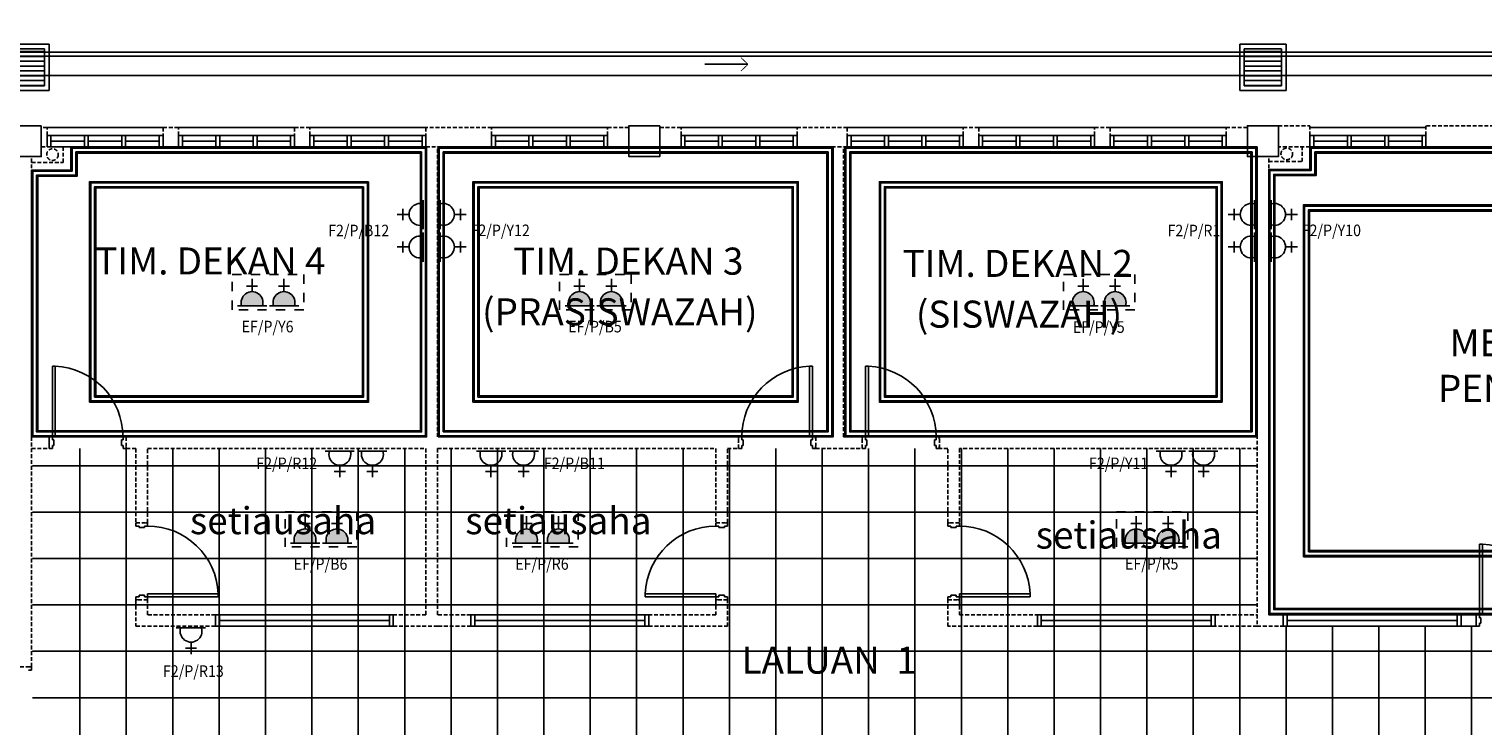
# Model space of a CAD drawing. Units: inches. Extents: x 518343 to 2243824, y -11696 to 771684.
# Drawn here: x 806067 to 824871, y 179630 to 188645 of the extents above; entities that cross this region are included whole.
import ezdxf
from ezdxf.enums import TextEntityAlignment as Align

# ---------------------------------------------------------------- set-up
doc = ezdxf.new("R2010")
doc.units = ezdxf.units.IN
doc.header["$LTSCALE"] = 400
doc.header["$MEASUREMENT"] = 0
doc.linetypes.add('DASHED', pattern=[0.6, 0.3, -0.3])
doc.linetypes.add('HIDDEN2', pattern=[0.1875, 0.125, -0.0625])
for name, color, linetype in [('1-8', 8, 'Continuous'), ('1-CEILING', 250, 'Continuous'), ('1-TEXT', 58, 'Continuous'), ('POWER', 2, 'Continuous')]:
    doc.layers.add(name, color=color, linetype=linetype)
doc.styles.add('BOLD', font='arial.ttf', dxfattribs={"width": 0.8})
doc.styles.add('ROMANS', font='romans.shx')

# ---------------------------------------------------------------- blocks, each defined once
blk = doc.blocks.new('STW')
at = {"layer": 'POWER', "color": 1}
for p, q in [((824808, 157981), (824951, 157981)), ((824879, 157902), (824879, 158056))]:
    blk.add_line(p, q, dxfattribs=at)
at = {"layer": 'POWER', "color": 4}
blk.add_line((824693, 157718), (825071, 157718), dxfattribs=at)
blk.add_ellipse((824879, 157760), major_axis=(100, 100), ratio=1, start_param=5.199255, end_param=8.937912, dxfattribs=at)
blk = doc.blocks.new('ser4')
at = {"layer": 'POWER', "linetype": 'Continuous'}
h = blk.add_hatch(color=58, dxfattribs=at)
edge = h.paths.add_edge_path()
edge.add_ellipse((825852, 151481), major_axis=(-100, 100), ratio=1, start_angle=207.8954, end_angle=422.1046)
edge.add_line((825716, 151440), (825987, 151440))
edge = h.paths.add_edge_path()
edge.add_ellipse((825439, 151481), major_axis=(-100, 100), ratio=1, start_angle=207.8954, end_angle=422.1046)
edge.add_line((825303, 151440), (825575, 151440))
at = {"layer": 'POWER', "color": 1}
for p, q in [((825439, 151623), (825439, 151787)), ((825852, 151623), (825852, 151787)), ((825368, 151693), (825511, 151693)), ((825780, 151693), (825923, 151693))]:
    blk.add_line(p, q, dxfattribs=at)
at = {"layer": 'POWER', "color": 3}
for p, q in [((825253, 151440), (825631, 151440)), ((825665, 151440), (826044, 151440))]:
    blk.add_line(p, q, dxfattribs=at)
at = {"layer": 'POWER', "color": 1, "linetype": 'DASHED'}
blk.add_lwpolyline([(826108, 151389), (825183, 151389), (825183, 151845), (826108, 151845)], close=True, dxfattribs=at)
at = {"layer": 'POWER', "color": 3}
for centre in [(825439, 151481), (825852, 151481)]:
    blk.add_ellipse(centre, major_axis=(-100, 100), ratio=1, start_param=3.628459, end_param=7.367116, dxfattribs=at)

msp = doc.modelspace()

# ---------------------------------------------------------------- linework, layer by layer
at = {"layer": '1-8', "color": 250}
for p, q in [((805725, 188450), (806325, 188450)), ((806325, 188450), (806325, 187850)), ((821725, 187850), (821725, 188450)), ((821725, 188450), (822325, 188450)), ((822325, 188450), (822325, 187850)), ((805785, 188390), (806265, 188390)), ((806265, 188353), (805785, 188353)), ((806265, 188291), (805785, 188291)), ((806265, 188228), (805785, 188228)), ((806265, 188390), (806265, 187910)), ((821785, 187910), (821785, 188390)), ((821785, 188390), (822265, 188390)), ((822265, 188353), (821785, 188353)), ((822265, 188291), (821785, 188291)), ((822265, 188228), (821785, 188228)), ((822265, 188390), (822265, 187910)), ((806265, 188166), (805785, 188166)), ((806265, 188103), (805785, 188103)), ((806265, 188041), (805785, 188041)), ((822265, 188166), (821785, 188166)), ((822265, 188103), (821785, 188103)), ((822265, 188041), (821785, 188041)), ((806265, 187978), (805785, 187978)), ((806265, 187916), (805785, 187916)), ((806265, 187910), (805785, 187910)), ((822265, 187978), (821785, 187978)), ((822265, 187916), (821785, 187916)), ((822265, 187910), (821785, 187910)), ((806325, 187850), (805725, 187850)), ((822325, 187850), (821725, 187850)), ((806300, 187370), (807800, 187370)), ((808000, 187370), (809500, 187370)), ((809700, 187370), (811200, 187370)), ((813549, 187370), (812049, 187370)), ((814500, 187370), (816000, 187370)), ((816649, 187370), (818149, 187370)), ((818349, 187370), (819849, 187370)), ((820049, 187370), (821549, 187370)), ((822634, 187370), (824134, 187370)), ((806300, 187270), (807750, 187270)), ((806300, 187270), (806350, 187270)), ((806300, 187120), (806300, 187270)), ((806300, 187270), (806350, 187270)), ((806300, 187120), (806300, 187270)), ((806300, 187120), (807750, 187120)), ((806350, 187120), (806300, 187120)), ((806350, 187120), (806300, 187120)), ((806350, 187270), (806350, 187120)), ((806350, 187270), (806350, 187120)), ((806350, 187195), (806783, 187195)), ((806783, 187270), (806833, 187270)), ((806783, 187120), (806783, 187270)), ((806833, 187120), (806783, 187120)), ((806833, 187270), (806833, 187120)), ((806833, 187195), (807266, 187195)), ((807266, 187270), (807316, 187270)), ((807266, 187120), (807266, 187270)), ((807316, 187120), (807266, 187120)), ((807316, 187270), (807316, 187120)), ((807316, 187195), (807750, 187195)), ((807750, 187270), (807800, 187270)), ((807750, 187120), (807750, 187270)), ((807800, 187120), (807750, 187120)), ((807800, 187270), (807800, 187120)), ((808000, 187270), (809450, 187270)), ((808000, 187270), (808050, 187270)), ((808000, 187120), (808000, 187270)), ((808000, 187270), (808050, 187270)), ((808000, 187120), (808000, 187270)), ((808000, 187120), (809450, 187120)), ((808050, 187120), (808000, 187120)), ((808050, 187120), (808000, 187120)), ((808050, 187270), (808050, 187120)), ((808050, 187270), (808050, 187120)), ((808050, 187195), (808483, 187195)), ((808483, 187270), (808533, 187270)), ((808483, 187120), (808483, 187270)), ((808533, 187120), (808483, 187120)), ((808533, 187270), (808533, 187120)), ((808533, 187195), (808966, 187195)), ((808966, 187270), (809016, 187270)), ((808966, 187120), (808966, 187270)), ((809016, 187120), (808966, 187120)), ((809016, 187270), (809016, 187120)), ((809016, 187195), (809450, 187195)), ((809450, 187270), (809500, 187270)), ((809450, 187120), (809450, 187270)), ((809500, 187120), (809450, 187120)), ((809500, 187270), (809500, 187120)), ((809700, 187270), (811150, 187270)), ((809700, 187270), (809750, 187270)), ((809700, 187120), (809700, 187270)), ((809700, 187270), (809750, 187270)), ((809700, 187120), (809700, 187270)), ((809700, 187120), (811150, 187120)), ((809750, 187120), (809700, 187120)), ((809750, 187120), (809700, 187120)), ((809750, 187270), (809750, 187120)), ((809750, 187270), (809750, 187120)), ((809750, 187195), (810183, 187195)), ((810183, 187270), (810233, 187270)), ((810183, 187120), (810183, 187270)), ((810233, 187120), (810183, 187120)), ((810233, 187270), (810233, 187120)), ((810233, 187195), (810666, 187195)), ((810666, 187270), (810716, 187270)), ((810666, 187120), (810666, 187270)), ((810716, 187120), (810666, 187120)), ((810716, 187270), (810716, 187120)), ((810716, 187195), (811150, 187195)), ((811150, 187270), (811200, 187270)), ((811150, 187120), (811150, 187270)), ((811200, 187120), (811150, 187120)), ((811200, 187270), (811200, 187120)), ((812099, 187270), (812049, 187270)), ((812049, 187270), (812049, 187120)), ((812049, 187120), (812099, 187120)), ((813549, 187270), (812099, 187270)), ((812099, 187120), (812099, 187270)), ((812533, 187195), (812099, 187195)), ((813549, 187120), (812099, 187120)), ((812583, 187270), (812533, 187270)), ((812533, 187270), (812533, 187120)), ((812533, 187120), (812583, 187120)), ((812583, 187120), (812583, 187270)), ((813016, 187195), (812583, 187195)), ((813066, 187270), (813016, 187270)), ((813016, 187270), (813016, 187120)), ((813016, 187120), (813066, 187120)), ((813066, 187120), (813066, 187270)), ((813499, 187195), (813066, 187195)), ((813549, 187270), (813499, 187270)), ((813499, 187270), (813499, 187120)), ((813549, 187270), (813499, 187270)), ((813499, 187270), (813499, 187120)), ((813499, 187120), (813549, 187120)), ((813499, 187120), (813549, 187120)), ((813549, 187120), (813549, 187270)), ((813549, 187120), (813549, 187270)), ((814500, 187270), (815950, 187270)), ((814500, 187270), (814550, 187270)), ((814500, 187120), (814500, 187270)), ((814500, 187270), (814550, 187270)), ((814500, 187120), (814500, 187270)), ((814500, 187120), (815950, 187120)), ((814550, 187120), (814500, 187120)), ((814550, 187120), (814500, 187120)), ((814550, 187270), (814550, 187120)), ((814550, 187270), (814550, 187120)), ((814550, 187195), (814983, 187195)), ((814983, 187270), (815033, 187270)), ((814983, 187120), (814983, 187270)), ((815033, 187120), (814983, 187120)), ((815033, 187270), (815033, 187120)), ((815033, 187195), (815467, 187195)), ((815467, 187270), (815517, 187270)), ((815467, 187120), (815467, 187270)), ((815517, 187120), (815467, 187120)), ((815517, 187270), (815517, 187120)), ((815517, 187195), (815950, 187195)), ((815950, 187270), (816000, 187270)), ((815950, 187120), (815950, 187270)), ((816000, 187120), (815950, 187120)), ((816000, 187270), (816000, 187120)), ((816649, 187270), (818099, 187270)), ((816649, 187270), (816699, 187270)), ((816649, 187120), (816649, 187270)), ((816649, 187270), (816699, 187270)), ((816649, 187120), (816649, 187270)), ((816649, 187120), (818099, 187120)), ((816699, 187120), (816649, 187120)), ((816699, 187120), (816649, 187120)), ((816699, 187270), (816699, 187120)), ((816699, 187270), (816699, 187120)), ((816699, 187195), (817133, 187195)), ((817133, 187270), (817183, 187270)), ((817133, 187120), (817133, 187270)), ((817183, 187120), (817133, 187120)), ((817183, 187270), (817183, 187120)), ((817183, 187195), (817616, 187195)), ((817616, 187270), (817666, 187270)), ((817616, 187120), (817616, 187270)), ((817666, 187120), (817616, 187120)), ((817666, 187270), (817666, 187120)), ((817666, 187195), (818099, 187195)), ((818099, 187270), (818149, 187270)), ((818099, 187120), (818099, 187270)), ((818149, 187120), (818099, 187120)), ((818149, 187270), (818149, 187120)), ((818349, 187270), (819799, 187270)), ((818349, 187270), (818399, 187270)), ((818349, 187120), (818349, 187270)), ((818349, 187270), (818399, 187270)), ((818349, 187120), (818349, 187270)), ((818349, 187120), (819799, 187120)), ((818399, 187120), (818349, 187120)), ((818399, 187120), (818349, 187120)), ((818399, 187270), (818399, 187120)), ((818399, 187270), (818399, 187120)), ((818399, 187195), (818833, 187195)), ((818833, 187270), (818883, 187270)), ((818833, 187120), (818833, 187270)), ((818883, 187120), (818833, 187120)), ((818883, 187270), (818883, 187120)), ((818883, 187195), (819316, 187195)), ((819316, 187270), (819366, 187270)), ((819316, 187120), (819316, 187270)), ((819366, 187120), (819316, 187120)), ((819366, 187270), (819366, 187120)), ((819366, 187195), (819799, 187195)), ((819799, 187270), (819849, 187270)), ((819799, 187120), (819799, 187270)), ((819849, 187120), (819799, 187120)), ((819849, 187270), (819849, 187120)), ((820049, 187270), (821499, 187270)), ((820049, 187270), (820099, 187270)), ((820049, 187120), (820049, 187270)), ((820049, 187270), (820099, 187270)), ((820049, 187120), (820049, 187270)), ((820049, 187120), (821499, 187120)), ((820099, 187120), (820049, 187120)), ((820099, 187120), (820049, 187120)), ((820099, 187270), (820099, 187120)), ((820099, 187270), (820099, 187120)), ((820099, 187195), (820533, 187195)), ((820533, 187270), (820583, 187270)), ((820533, 187120), (820533, 187270)), ((820583, 187120), (820533, 187120)), ((820583, 187270), (820583, 187120)), ((820583, 187195), (821016, 187195)), ((821016, 187270), (821066, 187270)), ((821016, 187120), (821016, 187270)), ((821066, 187120), (821016, 187120)), ((821066, 187270), (821066, 187120)), ((821066, 187195), (821499, 187195)), ((821499, 187270), (821549, 187270)), ((821499, 187120), (821499, 187270)), ((821549, 187120), (821499, 187120)), ((821549, 187270), (821549, 187120)), ((822634, 187270), (824084, 187270)), ((822634, 187270), (822684, 187270)), ((822634, 187120), (822634, 187270)), ((822634, 187270), (822684, 187270)), ((822634, 187120), (822634, 187270)), ((822634, 187120), (824084, 187120)), ((822684, 187120), (822634, 187120)), ((822684, 187120), (822634, 187120)), ((822684, 187270), (822684, 187120)), ((822684, 187270), (822684, 187120)), ((822684, 187195), (823118, 187195)), ((823118, 187270), (823168, 187270)), ((823118, 187120), (823118, 187270)), ((823168, 187120), (823118, 187120)), ((823168, 187270), (823168, 187120)), ((823168, 187195), (823601, 187195)), ((823601, 187270), (823651, 187270)), ((823601, 187120), (823601, 187270)), ((823651, 187120), (823601, 187120)), ((823651, 187270), (823651, 187120)), ((823651, 187195), (824084, 187195)), ((824084, 187270), (824134, 187270)), ((824084, 187120), (824084, 187270)), ((824134, 187120), (824084, 187120)), ((824134, 187270), (824134, 187120)), ((808478, 180919), (808478, 181069)), ((808478, 181069), (810778, 181069)), ((808478, 181069), (808528, 181069)), ((808478, 180919), (808478, 181069)), ((808478, 180919), (810778, 180919)), ((808528, 180919), (808478, 180919)), ((808528, 181069), (808528, 180919)), ((808528, 180994), (810728, 180994)), ((810728, 181069), (810778, 181069)), ((810728, 180919), (810728, 181069)), ((810778, 180919), (810728, 180919)), ((810778, 181069), (810778, 180919)), ((814081, 181069), (811781, 181069)), ((811831, 181069), (811781, 181069)), ((811781, 181069), (811781, 180919)), ((814081, 180919), (811781, 180919)), ((811781, 180919), (811831, 180919)), ((811831, 180919), (811831, 181069)), ((814031, 180994), (811831, 180994)), ((814081, 181069), (814031, 181069)), ((814031, 181069), (814031, 180919)), ((814031, 180919), (814081, 180919)), ((814081, 180919), (814081, 181069)), ((814081, 180919), (814081, 181069)), ((821408, 181069), (819108, 181069)), ((819158, 181069), (819108, 181069)), ((819108, 181069), (819108, 180919)), ((821408, 180919), (819108, 180919)), ((819108, 180919), (819158, 180919)), ((819158, 180919), (819158, 181069)), ((821358, 180994), (819158, 180994)), ((821408, 181069), (821358, 181069)), ((821358, 181069), (821358, 180919)), ((821358, 180919), (821408, 180919)), ((821408, 180919), (821408, 181069)), ((822288, 181069), (822288, 180919)), ((822288, 181069), (824588, 181069)), ((822338, 181069), (822288, 181069)), ((822288, 181069), (822288, 180919)), ((822288, 180919), (824588, 180919)), ((822288, 180919), (822338, 180919)), ((822338, 180919), (822338, 181069)), ((822338, 180994), (824538, 180994)), ((824588, 181069), (824538, 181069)), ((824538, 181069), (824538, 180919)), ((824538, 180919), (824588, 180919)), ((824588, 180919), (824588, 181069))]:
    msp.add_line(p, q, dxfattribs=at)
at = {"layer": '1-8', "color": 250, "linetype": 'Continuous'}
msp.add_line((815365, 188189), (814809, 188189), dxfattribs=at)
at = {"layer": '1-8', "linetype": 'HIDDEN2'}
for p, q in [((806508, 186921), (806508, 187121)), ((806608, 186821), (806608, 187121)), ((811200, 187120), (811200, 183369)), ((811350, 183369), (811350, 187120)), ((816450, 187120), (816450, 183369)), ((816600, 183369), (816600, 187120)), ((822634, 187120), (822225, 187120)), ((822634, 187120), (822225, 187120)), ((806100, 180395), (806100, 186995)), ((806100, 186921), (806508, 186921)), ((821950, 186995), (821950, 180919)), ((822100, 181069), (822100, 186995)), ((806100, 186821), (806608, 186821)), ((806100, 183369), (806325, 183369)), ((806325, 183369), (806325, 183219)), ((811200, 183369), (807325, 183369)), ((807325, 183369), (807325, 183219)), ((815241, 183369), (811350, 183369)), ((815241, 183219), (815241, 183369)), ((816450, 183369), (816241, 183369)), ((816241, 183369), (816241, 183219)), ((816841, 183369), (816600, 183369)), ((816841, 183219), (816841, 183369)), ((817841, 183219), (817841, 183369)), ((817841, 183369), (821950, 183369)), ((806100, 183219), (806325, 183219)), ((807325, 183219), (807450, 183219)), ((807450, 183219), (807450, 182259)), ((807600, 182259), (807600, 183219)), ((807600, 183219), (811200, 183219)), ((811200, 183219), (811200, 181069)), ((811350, 181069), (811350, 183219)), ((811350, 183219), (814950, 183219)), ((814950, 183219), (814950, 182259)), ((815100, 182259), (815100, 183219)), ((815100, 183219), (815241, 183219)), ((816241, 183219), (816841, 183219)), ((817950, 183219), (817841, 183219)), ((817950, 182259), (817950, 183219)), ((821950, 183219), (818100, 183219)), ((818100, 183219), (818100, 182259)), ((807450, 182259), (807600, 182259)), ((814950, 182259), (815100, 182259)), ((818100, 182259), (817950, 182259)), ((807600, 181259), (807450, 181259)), ((807450, 181259), (807450, 180919)), ((807600, 181069), (807600, 181259)), ((815100, 181259), (814950, 181259)), ((814950, 181259), (814950, 181069)), ((815100, 180919), (815100, 181259)), ((817950, 180919), (817950, 181259)), ((817950, 181259), (818100, 181259)), ((818100, 181259), (818100, 181069)), ((807450, 180919), (808478, 180919)), ((808478, 181069), (807600, 181069)), ((811200, 181069), (810778, 181069)), ((810778, 180919), (810778, 181069)), ((811781, 181069), (811350, 181069)), ((811781, 180919), (811781, 181069)), ((814950, 181069), (814081, 181069)), ((814081, 180919), (815100, 180919)), ((819108, 180919), (817950, 180919)), ((818100, 181069), (819108, 181069)), ((819108, 180919), (819108, 181069)), ((821408, 180919), (821408, 181069)), ((821408, 180919), (821408, 181069)), ((821950, 180919), (822288, 180919)), ((822288, 181069), (822100, 181069)), ((822288, 180919), (822288, 181069)), ((824588, 181069), (824588, 180919)), ((805950, 180395), (806100, 180395))]:
    msp.add_line(p, q, dxfattribs=at)
at = {"layer": '1-8', "color": 250, "linetype": 'Continuous', "ltscale": 0.15}
for p, q in [((806368, 183369), (806368, 184283)), ((806368, 184283), (806406, 184283)), ((806406, 184283), (806406, 183369)), ((816198, 184283), (816160, 184283)), ((816160, 184283), (816160, 183369)), ((816198, 183369), (816198, 184283)), ((816884, 183369), (816884, 184283)), ((816884, 184283), (816922, 184283)), ((816922, 184283), (816922, 183369)), ((806368, 183369), (806325, 183369)), ((806325, 183369), (806325, 183352)), ((806325, 183352), (806335, 183352)), ((806406, 183369), (806368, 183369)), ((806368, 183329), (806368, 183369)), ((807282, 183329), (807282, 183369)), ((807282, 183369), (807325, 183369)), ((807325, 183352), (807315, 183352)), ((807325, 183369), (807325, 183352)), ((815284, 183369), (815241, 183369)), ((815241, 183369), (815241, 183352)), ((815241, 183352), (815251, 183352)), ((815284, 183329), (815284, 183369)), ((816160, 183369), (816198, 183369)), ((816198, 183329), (816198, 183369)), ((816198, 183369), (816241, 183369)), ((816241, 183352), (816231, 183352)), ((816241, 183369), (816241, 183352)), ((816884, 183369), (816841, 183369)), ((816841, 183369), (816841, 183352)), ((816841, 183352), (816851, 183352)), ((816922, 183369), (816884, 183369)), ((816884, 183329), (816884, 183369)), ((817798, 183329), (817798, 183369)), ((817798, 183369), (817841, 183369)), ((817841, 183352), (817831, 183352)), ((817841, 183369), (817841, 183352)), ((806335, 183237), (806325, 183237)), ((806325, 183237), (806325, 183219)), ((806325, 183219), (806368, 183219)), ((806388, 183329), (806368, 183329)), ((806368, 183219), (806368, 183259)), ((806368, 183259), (806388, 183259)), ((806388, 183259), (806388, 183329)), ((807262, 183259), (807262, 183329)), ((807262, 183329), (807282, 183329)), ((807282, 183259), (807262, 183259)), ((807282, 183219), (807282, 183259)), ((807325, 183219), (807282, 183219)), ((807315, 183237), (807325, 183237)), ((807325, 183237), (807325, 183219)), ((815251, 183237), (815241, 183237)), ((815241, 183237), (815241, 183219)), ((815241, 183219), (815284, 183219)), ((815304, 183329), (815284, 183329)), ((815284, 183219), (815284, 183259)), ((815284, 183259), (815304, 183259)), ((815304, 183259), (815304, 183329)), ((816178, 183259), (816178, 183329)), ((816178, 183329), (816198, 183329)), ((816198, 183259), (816178, 183259)), ((816198, 183219), (816198, 183259)), ((816241, 183219), (816198, 183219)), ((816231, 183237), (816241, 183237)), ((816241, 183237), (816241, 183219)), ((816851, 183237), (816841, 183237)), ((816841, 183237), (816841, 183219)), ((816841, 183219), (816884, 183219)), ((816904, 183329), (816884, 183329)), ((816884, 183219), (816884, 183259)), ((816884, 183259), (816904, 183259)), ((816904, 183259), (816904, 183329)), ((817778, 183259), (817778, 183329)), ((817778, 183329), (817798, 183329)), ((817798, 183259), (817778, 183259)), ((817798, 183219), (817798, 183259)), ((817841, 183219), (817798, 183219)), ((817831, 183237), (817841, 183237)), ((817841, 183237), (817841, 183219)), ((807467, 182259), (807450, 182259)), ((807450, 182259), (807450, 182216)), ((807450, 182216), (807490, 182216)), ((807467, 182249), (807467, 182259)), ((807490, 182216), (807490, 182196)), ((807560, 182196), (807560, 182216)), ((807560, 182216), (807600, 182216)), ((807600, 182259), (807582, 182259)), ((807582, 182259), (807582, 182249)), ((807600, 182216), (807600, 182259)), ((814950, 182216), (814950, 182259)), ((814950, 182259), (814967, 182259)), ((814990, 182216), (814950, 182216)), ((814967, 182259), (814967, 182249)), ((814990, 182196), (814990, 182216)), ((815100, 182216), (815060, 182216)), ((815060, 182216), (815060, 182196)), ((815082, 182249), (815082, 182259)), ((815082, 182259), (815100, 182259)), ((815100, 182259), (815100, 182216)), ((817967, 182259), (817950, 182259)), ((817950, 182259), (817950, 182216)), ((817950, 182216), (817990, 182216)), ((817967, 182249), (817967, 182259)), ((817990, 182216), (817990, 182196)), ((818060, 182196), (818060, 182216)), ((818060, 182216), (818100, 182216)), ((818100, 182259), (818082, 182259)), ((818082, 182259), (818082, 182249)), ((818100, 182216), (818100, 182259)), ((807490, 182196), (807560, 182196)), ((815060, 182196), (814990, 182196)), ((817990, 182196), (818060, 182196)), ((824826, 181069), (824826, 181983)), ((824826, 181983), (824864, 181983)), ((824864, 181983), (824864, 181069)), ((807450, 181259), (807450, 181302)), ((807450, 181302), (807490, 181302)), ((807467, 181269), (807467, 181259)), ((807490, 181302), (807490, 181322)), ((807490, 181322), (807560, 181322)), ((807560, 181322), (807560, 181302)), ((807560, 181302), (807600, 181302)), ((807582, 181259), (807582, 181269)), ((807600, 181340), (807600, 181302)), ((808514, 181340), (807600, 181340)), ((807600, 181302), (808514, 181302)), ((807600, 181302), (807600, 181259)), ((808514, 181302), (808514, 181340)), ((814036, 181302), (814036, 181340)), ((814036, 181340), (814950, 181340)), ((814950, 181302), (814036, 181302)), ((814950, 181340), (814950, 181302)), ((814990, 181302), (814950, 181302)), ((814950, 181302), (814950, 181259)), ((814967, 181259), (814967, 181269)), ((815060, 181322), (814990, 181322)), ((814990, 181322), (814990, 181302)), ((815060, 181302), (815060, 181322)), ((815100, 181302), (815060, 181302)), ((815082, 181269), (815082, 181259)), ((815100, 181259), (815100, 181302)), ((817950, 181259), (817950, 181302)), ((817950, 181302), (817990, 181302)), ((817967, 181269), (817967, 181259)), ((817990, 181302), (817990, 181322)), ((817990, 181322), (818060, 181322)), ((818060, 181322), (818060, 181302)), ((818060, 181302), (818100, 181302)), ((818082, 181259), (818082, 181269)), ((818100, 181340), (818100, 181302)), ((819014, 181340), (818100, 181340)), ((818100, 181302), (819014, 181302)), ((818100, 181302), (818100, 181259)), ((819014, 181302), (819014, 181340)), ((807467, 181259), (807450, 181259)), ((807600, 181259), (807582, 181259)), ((814950, 181259), (814967, 181259)), ((815082, 181259), (815100, 181259)), ((817967, 181259), (817950, 181259)), ((818100, 181259), (818082, 181259)), ((824826, 181069), (824783, 181069)), ((824783, 181069), (824783, 181052)), ((824783, 181052), (824793, 181052)), ((824793, 180937), (824783, 180937)), ((824783, 180937), (824783, 180919)), ((824783, 180919), (824826, 180919)), ((824864, 181069), (824826, 181069)), ((824826, 181029), (824826, 181069)), ((824846, 181029), (824826, 181029)), ((824826, 180919), (824826, 180959)), ((824826, 180959), (824846, 180959)), ((824846, 180959), (824846, 181029)), ((806100, 180352), (806060, 180352)), ((806082, 180385), (806082, 180395)), ((806082, 180395), (806100, 180395)), ((806100, 180395), (806100, 180352))]:
    msp.add_line(p, q, dxfattribs=at)
at = {"layer": '1-8'}
for points in [[(835200, 188045), (775720, 188045), (770198, 193567), (768712, 193567), (756452, 181306), (755346, 181306), (755345, 181606), (756327, 181606), (768588, 193867), (770322, 193867), (775844, 188345), (835200, 188345)], [(755345, 181556), (756348, 181556), (768609, 193817), (770302, 193817), (775824, 188295), (835200, 188295)], [(824588, 181069), (824783, 181069), (824783, 180919), (824588, 180919)]]:
    msp.add_lwpolyline(points, dxfattribs=at)
at = {"layer": '1-8', "color": 250, "linetype": 'Continuous', "const_width": 10}
for points in [[(815365, 188189), (815274, 188277)], [(815365, 188189), (815274, 188101)]]:
    msp.add_lwpolyline(points, dxfattribs=at)
at = {"layer": '1-8'}
for points in [[(806225, 187395), (806225, 186995), (805825, 186995), (805825, 187395)], [(814225, 187395), (814225, 186995), (813825, 186995), (813825, 187395)], [(822225, 187395), (822225, 186995), (821825, 186995), (821825, 187395)]]:
    msp.add_lwpolyline(points, close=True, dxfattribs=at)
at = {"layer": '1-8', "linetype": 'HIDDEN2'}
for points in [[(806300, 187370), (806225, 187370), (806225, 187120), (806300, 187120)], [(808000, 187370), (807800, 187370), (807800, 187120), (808000, 187120)], [(809700, 187370), (809500, 187370), (809500, 187120), (809700, 187120)], [(812049, 187370), (811200, 187370), (811200, 187120), (812049, 187120)], [(813549, 187370), (813825, 187370), (813825, 187120), (813549, 187120)], [(814500, 187370), (814225, 187370), (814225, 187120), (814500, 187120)], [(816000, 187370), (816649, 187370), (816649, 187120), (816000, 187120)], [(818149, 187370), (818349, 187370), (818349, 187120), (818149, 187120)], [(819849, 187370), (820049, 187370), (820049, 187120), (819849, 187120)], [(821549, 187370), (821825, 187370), (821825, 187120), (821549, 187120)], [(822225, 187395), (822634, 187395), (822634, 187120), (822225, 187120)], [(825015, 187395), (824134, 187395), (824134, 187120), (825015, 187120)], [(806325, 183369), (806100, 183369), (806100, 183219), (806325, 183219)], [(824783, 181069), (824588, 181069), (824588, 180919), (824783, 180919)]]:
    msp.add_lwpolyline(points, close=True, dxfattribs=at)
for points in [[(822100, 186930), (822534, 186930), (822534, 187120)], [(822100, 186830), (822634, 186830), (822634, 187120)], [(810778, 180919), (811358, 180919), (811781, 180919)], [(821408, 181069), (821950, 181069)], [(821950, 180919), (821408, 180919)]]:
    msp.add_lwpolyline(points, dxfattribs=at)
for centre in [(822334, 187030), (806370, 187021)]:
    msp.add_circle(centre, 75, dxfattribs=at)
at = {"layer": '1-8', "color": 250, "linetype": 'Continuous', "ltscale": 0.15}
for centre, start, end in [((806368, 183369), 0, 87.6172), ((816198, 183369), 92.3828, 180), ((816884, 183369), 0, 87.6172), ((807600, 181302), 2.3828, 90), ((814950, 181302), 90, 177.6172), ((818100, 181302), 2.3828, 90), ((824826, 181069), 0, 87.6172)]:
    msp.add_arc(centre, 914, start, end, dxfattribs=at)
at = {"layer": '1-CEILING', "linetype": 'Continuous', "ltscale": 0.5}
for p, q in [((806725, 175270), (806725, 183219)), ((807325, 175270), (807325, 183219)), ((807925, 175270), (807925, 183219)), ((808525, 175270), (808525, 183219)), ((809125, 175270), (809125, 183219)), ((809725, 175270), (809725, 183219)), ((810325, 175270), (810325, 183219)), ((810925, 175270), (810925, 183219)), ((811525, 175270), (811525, 183219)), ((811525, 175270), (811525, 183219)), ((812125, 175270), (812125, 183219)), ((812725, 175270), (812725, 183219)), ((813325, 175270), (813325, 183219)), ((813925, 175270), (813925, 183219)), ((814525, 175270), (814525, 183219)), ((815125, 175270), (815125, 183219)), ((815725, 171270), (815725, 183219)), ((816325, 171270), (816325, 183219)), ((816925, 171270), (816925, 183219)), ((817525, 171270), (817525, 183219)), ((818125, 171270), (818125, 183219)), ((818725, 171270), (818725, 183219)), ((819325, 171270), (819325, 183219)), ((819925, 171270), (819925, 183219)), ((820525, 171270), (820525, 183219)), ((821125, 171270), (821125, 183219)), ((821725, 171560), (821725, 183219)), ((806112, 182995), (821950, 182995)), ((806112, 182395), (821950, 182395)), ((806112, 181795), (821950, 181795)), ((806112, 181195), (821950, 181195)), ((822325, 171560), (822325, 180919)), ((822925, 171270), (822925, 180919)), ((823525, 171270), (823525, 180919)), ((824125, 171270), (824125, 180919)), ((824725, 171270), (824725, 180919)), ((806112, 180595), (834450, 180595)), ((806112, 179995), (834450, 179995))]:
    msp.add_line(p, q, dxfattribs=at)
at = {"layer": '1-CEILING', "ltscale": 0.5}
for points in [[(811208, 187120), (811208, 183369), (806100, 183369), (806100, 186821), (806608, 186821), (806608, 187121), (811208, 187120)], [(829455, 187121), (829455, 181069), (822100, 181069), (822100, 186830), (822634, 186830), (822634, 187120), (826515, 187120), (826515, 186830), (827325, 186830), (827325, 187120), (829455, 187121)]]:
    msp.add_lwpolyline(points, dxfattribs=at)
for points in [[(811193, 187105), (811193, 183384), (806115, 183384), (806115, 186806), (806623, 186806), (806623, 187106)], [(811358, 183369), (816466, 183369), (816466, 187120), (811358, 187120)], [(811373, 183384), (816451, 183384), (816451, 187105), (811373, 187105)], [(821950, 183369), (816616, 183369), (816616, 187120), (821950, 187120)], [(821935, 183384), (816631, 183384), (816631, 187105), (821935, 187105)], [(829440, 187106), (829440, 181084), (822115, 181084), (822115, 186815), (822649, 186815), (822649, 187105), (826500, 187105), (826500, 186815), (827340, 186815), (827340, 187105)], [(811143, 187055), (811143, 183434), (806165, 183434), (806165, 186756), (806673, 186756), (806673, 187056)], [(811128, 187040), (811128, 183449), (806180, 183449), (806180, 186741), (806688, 186741), (806688, 187041)], [(811423, 183434), (816401, 183434), (816401, 187055), (811423, 187055)], [(811438, 183449), (816386, 183449), (816386, 187040), (811438, 187040)], [(821885, 183434), (816681, 183434), (816681, 187055), (821885, 187055)], [(821870, 183449), (816696, 183449), (816696, 187040), (821870, 187040)], [(829390, 187056), (829390, 181134), (822165, 181134), (822165, 186765), (822699, 186765), (822699, 187055), (826450, 187055), (826450, 186765), (827390, 186765), (827390, 187055)], [(829375, 187041), (829375, 181149), (822180, 181149), (822180, 186750), (822714, 186750), (822714, 187040), (826435, 187040), (826435, 186750), (827405, 186750), (827405, 187040)], [(810458, 186670), (810458, 183819), (806850, 183819), (806850, 186371), (806850, 186371), (806850, 186671)], [(810443, 186655), (810443, 183834), (806865, 183834), (806865, 186371), (806865, 186656)], [(810393, 186605), (810393, 183884), (806915, 183884), (806915, 186371), (806915, 186606)], [(810378, 186590), (810378, 183899), (806930, 183899), (806930, 186371), (806930, 186591)], [(811808, 183819), (816016, 183819), (816016, 186670), (811808, 186670)], [(811823, 183834), (816001, 183834), (816001, 186655), (811823, 186655)], [(811873, 183884), (815951, 183884), (815951, 186605), (811873, 186605)], [(811888, 183899), (815936, 183899), (815936, 186590), (811888, 186590)], [(821500, 183819), (817066, 183819), (817066, 186670), (821500, 186670)], [(821485, 183834), (817081, 183834), (817081, 186655), (821485, 186655)], [(821435, 183884), (817131, 183884), (817131, 186605), (821435, 186605)], [(821420, 183899), (817146, 183899), (817146, 186590), (821420, 186590)], [(822550, 181819), (829005, 181819), (829005, 186370), (822550, 186370)], [(822565, 181834), (828990, 181834), (828990, 186355), (822565, 186355)], [(822615, 181884), (828940, 181884), (828940, 186305), (822615, 186305)], [(822630, 181899), (828925, 181899), (828925, 186290), (822630, 186290)]]:
    msp.add_lwpolyline(points, close=True, dxfattribs=at)

# ---------------------------------------------------------------- block references
at = {"layer": 'POWER', "color": 11, "linetype": 'DASHED', "xscale": -1}
for p, rotation in [((968884, 1011126), 90), ((979634, 1011126), 90), ((968884, 1010705), 90), ((979634, 1010705), 90), ((-12838, 340903), 180), ((-12417, 340903), 180)]:
    msp.add_blockref('STW', p, dxfattribs=dict(at, rotation=rotation))
at = {"layer": 'POWER', "color": 11, "linetype": 'DASHED'}
for p, rotation in [((653666, 1011126), 270), ((664416, 1011126), 270), ((653666, 1010705), 270), ((664416, 1010705), 270), ((1634966, 340903), 180), ((1635387, 340903), 180), ((1645716, 340903), 180), ((1646137, 340903), 180), ((1633041, 338615), 180)]:
    msp.add_blockref('STW', p, dxfattribs=dict(at, rotation=rotation))
at = {"layer": 'POWER', "color": 58, "linetype": 'Continuous'}
for p in [(-16488, 33626), (-12254, 33626), (-5738, 33626), (-15803, 30556), (-12939, 30556), (-5053, 30556)]:
    msp.add_blockref('ser4', p, dxfattribs=at)

# ---------------------------------------------------------------- texts
at = {"layer": '1-TEXT', "style": 'BOLD'}
for s, p in [('TIM. DEKAN 4', (806923, 185470)), ('TIM. DEKAN 3', (812327, 185468)), ('TIM. DEKAN 2', (817365, 185438)), ('(PRASISWAZAH)', (811926, 184812)), ('(SISWAZAH)', (817537, 184782)), ('MESYUARAT', (824440, 184411)), ('PENGURUSAN', (824289, 183822)), ('setiausaha', (808148, 182110)), ('setiausaha', (811709, 182110)), ('setiausaha', (819087, 181924)), ('LALUAN  1', (815282, 180306))]:
    msp.add_text(s, height=350, dxfattribs=at).set_placement(p)
at = {"layer": 'POWER', "color": 7, "linetype": 'Continuous', "style": 'ROMANS', "width": 0.9}
for s, p in [('F2/P/B12', (810725, 185964)), ('F2/P/R1', (821475, 185964)), ('F2/P/R12', (809793, 182952)), ('F2/P/Y11', (820543, 182952))]:
    msp.add_text(s, height=150, dxfattribs=at).set_placement(p, align=Align.RIGHT)
for s, p in [('F2/P/Y12', (811777, 185966)), ('F2/P/Y10', (822527, 185966)), ('F2/P/B11', (812724, 182952))]:
    msp.add_text(s, height=150, dxfattribs=at).set_placement(p)
for s, p in [('EF/P/Y6', (809152, 184721)), ('EF/P/B5', (813386, 184721)), ('EF/P/Y5', (819902, 184715)), ('EF/P/B6', (809837, 181650)), ('EF/P/R6', (812701, 181650)), ('EF/P/R5', (820587, 181653)), ('F2/P/R13', (808192, 180264))]:
    msp.add_text(s, height=150, dxfattribs=at).set_placement(p, align=Align.CENTER)

doc.saveas('drawing.dxf')
